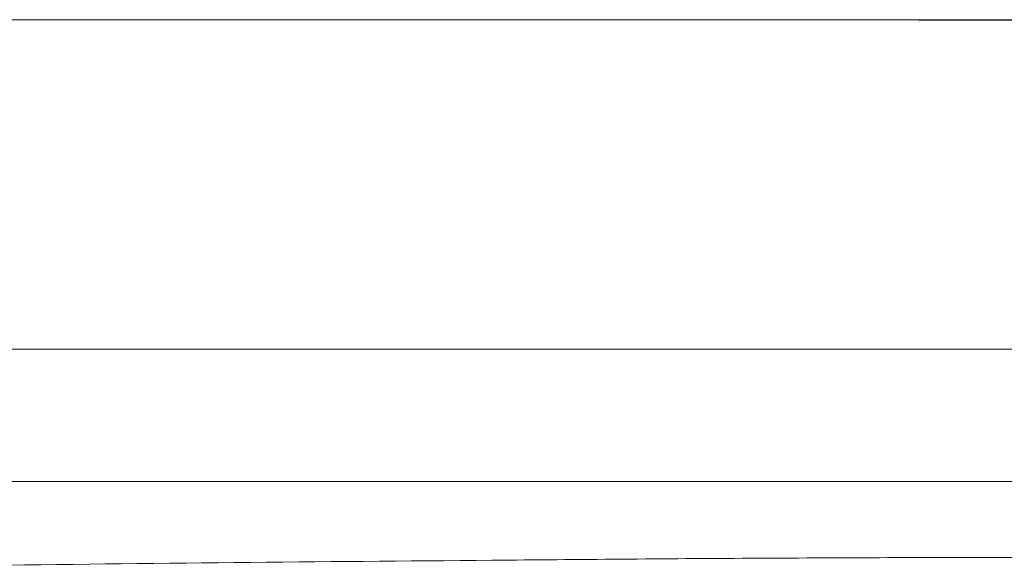
# Model space of a CAD drawing. Units: inches. Extents: x 781 to 44263, y 1137 to 14034.
# Drawn here: x 8231 to 8318, y 2785 to 2833 of the extents above; entities that cross this region are included whole.
import ezdxf

# ---------------------------------------------------------------- set-up
doc = ezdxf.new("R2010")
doc.units = ezdxf.units.IN
doc.header["$MEASUREMENT"] = 0
doc.layers.get('0').update_dxf_attribs({"lineweight": 13})

msp = doc.modelspace()

# ---------------------------------------------------------------- linework, layer by layer
at = {"lineweight": 13}
for p, q in [((8048.055, 2833.383), (8269.498, 2833.383)), ((8301.284, 2833.383), (8378.332, 2833.383)), ((8048.055, 2804.102), (8292.041, 2804.102)), ((8292.041, 2804.102), (8312.996, 2804.102)), ((8312.996, 2804.102), (8333.916, 2804.102)), ((8292.076, 2792.319), (8048.055, 2792.319)), ((8333.952, 2792.319), (8292.076, 2792.319))]:
    msp.add_line(p, q, dxfattribs=at)
for centre, radius, start, end in [((10113.306, 711182.272), 708351.212, 269.85327832, 269.854396909), ((8350.142, -7103.185), 9888.81, 90.4400699, 90.7058075), ((8323.876, -2183.242), 4968.824, 90.308515, 90.572941), ((8323.921, -2198.2), 4983.782, 90.044481, 90.308107)]:
    msp.add_arc(centre, radius, start, end, dxfattribs=at)
for points in [[(8284.774, 2833.383), (8279.694, 2833.383), (8274.578, 2833.383), (8269.498, 2833.383)], [(8299.379, 2833.383), (8294.51, 2833.383), (8289.642, 2833.383), (8284.774, 2833.383)], [(8326.332, 2833.347), (8321.957, 2833.347), (8317.583, 2833.347), (8313.208, 2833.347)]]:
    msp.add_open_spline(points, degree=3, dxfattribs=at)

doc.saveas('drawing.dxf')
